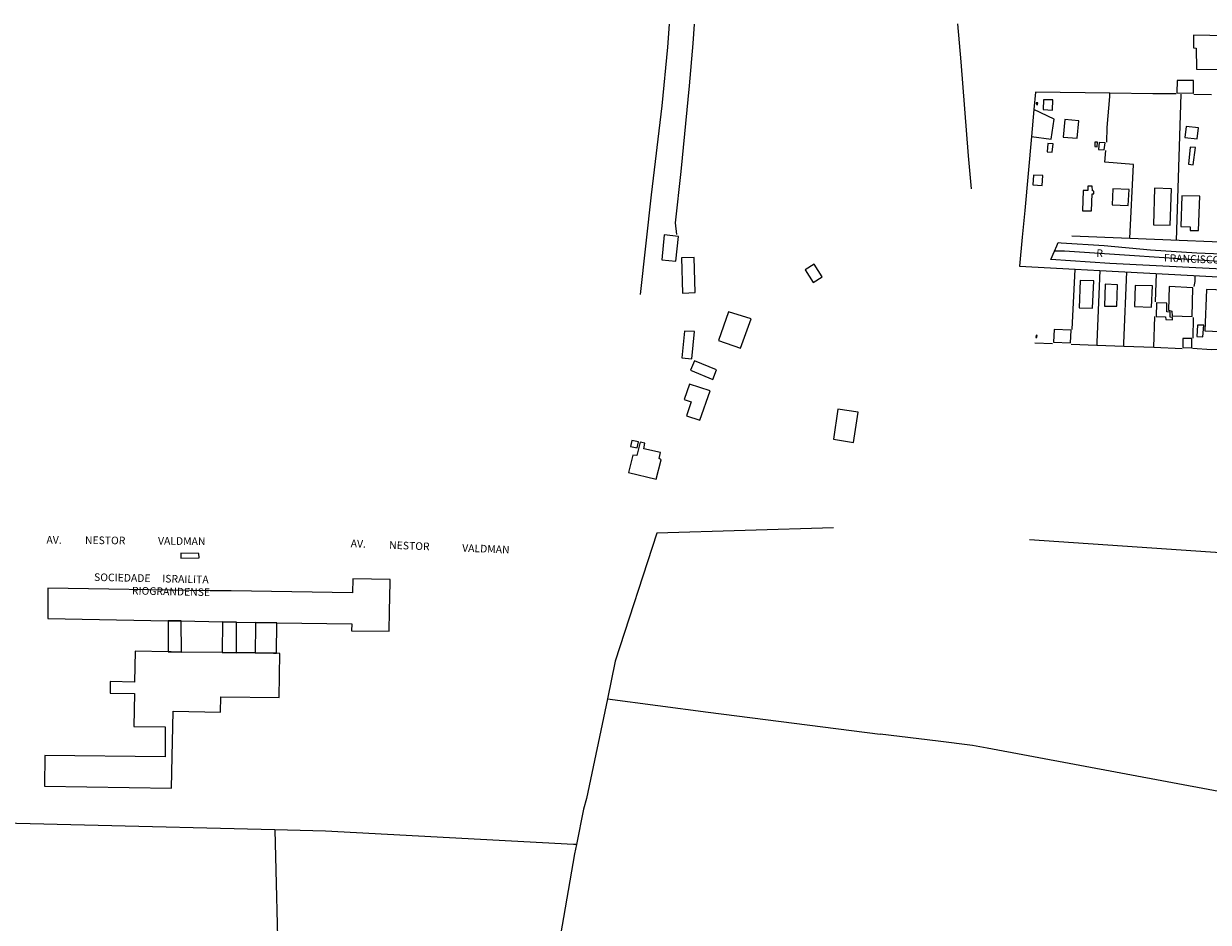
# Model space of a CAD drawing. Units: millimetres. Extents: x 185530 to 187947, y 1674286 to 1677060.
# Drawn here: x 186697 to 187085, y 1676765 to 1677059 of the extents above; entities that cross this region are included whole.
import ezdxf
from ezdxf.enums import TextEntityAlignment as Align

# ---------------------------------------------------------------- set-up
doc = ezdxf.new("R2010")
doc.units = ezdxf.units.MM
doc.header["$LTSCALE"] = 5
doc.header["$MEASUREMENT"] = 0
for name, color, linetype in [('V-EDIFICACAO', 7, 'Continuous'), ('V-EDIFICACAO_IDENTIFICADA', 6, 'Continuous'), ('V-EIXO_DE_LOGRADOURO', 3, 'Continuous'), ('V-LOTE', 1, 'Continuous'), ('V-NOME_DOS_LOGRADOUROS', 7, 'Continuous'), ('V-QUADRA', 2, 'Continuous')]:
    doc.layers.add(name, color=color, linetype=linetype)
doc.styles.get("Standard").update_dxf_attribs({"font": 'ARIAL.TTF'})

msp = doc.modelspace()

# ---------------------------------------------------------------- linework, layer by layer
at = {"layer": 'V-EDIFICACAO'}
for points in [[(187080.08, 1677055.49), (187080.02, 1677051.39), (187080.93, 1677051.27), (187081.03, 1677044.39), (187096.1, 1677044.11), (187096.23, 1677055.17), (187080.08, 1677055.49)], [(187074.73, 1677040.71), (187074.64, 1677036.57), (187080.05, 1677036.46), (187080.01, 1677040.65), (187074.73, 1677040.71)], [(187030.91, 1677034.32), (187030.75, 1677031.16), (187033.81, 1677030.95), (187033.98, 1677034.28), (187030.91, 1677034.32)], [(187028.55, 1677033.34), (187028.57, 1677032.77), (187028.96, 1677032.73), (187029.06, 1677033.34), (187028.55, 1677033.34)], [(187037.89, 1677027.84), (187037.34, 1677022.09), (187041.91, 1677021.74), (187042.44, 1677027.47), (187037.89, 1677027.84)], [(187077.7, 1677025.55), (187077.25, 1677022.03), (187081.24, 1677021.53), (187081.69, 1677025.1), (187077.7, 1677025.55)], [(187032.31, 1677020.01), (187032.09, 1677017.29), (187033.73, 1677017.12), (187034.02, 1677019.91), (187032.31, 1677020.01)], [(187047.77, 1677020.44), (187047.68, 1677018.98), (187048.47, 1677018.94), (187048.62, 1677020.4), (187047.77, 1677020.44)], [(187049.1, 1677020.34), (187048.93, 1677018.05), (187050.8, 1677017.9), (187051.08, 1677020.22), (187049.1, 1677020.34)], [(187079.02, 1677018.81), (187078.38, 1677013.2), (187080, 1677013.02), (187080.7, 1677018.68), (187079.02, 1677018.81)], [(187027.64, 1677009.68), (187027.39, 1677006.45), (187030.41, 1677006.21), (187030.63, 1677009.54), (187027.64, 1677009.68)], [(187045.43, 1677006.02), (187045.4, 1677004.56), (187043.88, 1677004.57), (187043.72, 1676997.91), (187046.67, 1676997.97), (187046.86, 1677003.56), (187047.35, 1677003.56), (187047.36, 1677004.35), (187046.94, 1677004.54), (187046.89, 1677005.98), (187045.43, 1677006.02)], [(187053.61, 1677005.13), (187053.42, 1676999.9), (187058.7, 1676999.72), (187058.94, 1677004.96), (187053.61, 1677005.13)], [(187067.24, 1677005.4), (187067, 1676993.33), (187072.46, 1676993.2), (187072.88, 1677005.13), (187067.24, 1677005.4)], [(187076.22, 1677002.82), (187075.87, 1676992.86), (187078.93, 1676992.75), (187078.98, 1676991.48), (187081.71, 1676991.48), (187082.11, 1677002.76), (187076.22, 1677002.82)], [(186906.63, 1676990.08), (186905.86, 1676981.84), (186910.44, 1676981.48), (186911.25, 1676989.53), (186906.63, 1676990.08)], [(186912.23, 1676982.54), (186912.56, 1676970.92), (186916.77, 1676971.18), (186916.44, 1676982.67), (186912.23, 1676982.54)], [(186955.73, 1676980.48), (186952.78, 1676978.61), (186955.41, 1676974.45), (186958.37, 1676976.35), (186955.73, 1676980.48)], [(187042.88, 1676975.08), (187042.54, 1676966.15), (187046.96, 1676966), (187047.36, 1676974.99), (187042.88, 1676975.08)], [(187051.09, 1676973.89), (187050.84, 1676966.65), (187054.96, 1676966.66), (187055.14, 1676973.74), (187051.09, 1676973.89)], [(187060.89, 1676973.47), (187060.74, 1676966.58), (187066.32, 1676966.4), (187066.58, 1676973.32), (187060.89, 1676973.47)], [(187072.09, 1676973.18), (187071.86, 1676965.33), (187072.91, 1676965.02), (187073.09, 1676963.5), (187079.62, 1676963.3), (187079.88, 1676972.72), (187072.09, 1676973.18)], [(187084.29, 1676972.21), (187083.83, 1676958.66), (187091.45, 1676958.23), (187091.67, 1676961.53), (187090.03, 1676961.74), (187090.46, 1676971.94), (187084.29, 1676972.21)], [(186927.63, 1676964.82), (186924.39, 1676955.47), (186931.62, 1676952.94), (186935.12, 1676962.5), (186927.63, 1676964.82)], [(187067.93, 1676967.8), (187067.88, 1676963.35), (187070.88, 1676963.19), (187070.99, 1676962.33), (187073.2, 1676962.21), (187073.23, 1676962.99), (187072.46, 1676963.04), (187072.45, 1676964.7), (187071.34, 1676964.87), (187071.36, 1676967.69), (187067.93, 1676967.8)], [(187081.37, 1676960.51), (187081.18, 1676956.76), (187083.17, 1676956.64), (187083.42, 1676960.42), (187081.37, 1676960.51)], [(186913.21, 1676958.54), (186912.38, 1676949.71), (186915.68, 1676949.48), (186916.55, 1676958.39), (186913.21, 1676958.54)], [(187028.52, 1676957.16), (187028.42, 1676956.43), (187028.75, 1676956.37), (187028.8, 1676957.1), (187028.52, 1676957.16)], [(187034.38, 1676959.02), (187034.22, 1676954.86), (187039.72, 1676954.7), (187039.94, 1676958.87), (187034.38, 1676959.02)], [(187076.56, 1676956.1), (187076.54, 1676953.2), (187079.49, 1676953.06), (187079.52, 1676956.06), (187076.56, 1676956.1)], [(186916.49, 1676948.78), (186915.25, 1676945.74), (186922.56, 1676942.71), (186923.71, 1676945.82), (186916.49, 1676948.78)], [(186914.85, 1676941.18), (186913.14, 1676936.09), (186915.39, 1676935.32), (186913.95, 1676930.73), (186918.25, 1676929.31), (186921.61, 1676938.9), (186914.85, 1676941.18)], [(186963.52, 1676932.93), (186962.06, 1676923.07), (186968.66, 1676922.03), (186970.2, 1676931.99), (186963.52, 1676932.93)], [(186899.86, 1676919.9), (186900.25, 1676921.83), (186898.66, 1676922.17), (186897.62, 1676917.74), (186896.26, 1676917.86), (186894.91, 1676912.13), (186903.95, 1676910.02), (186905.56, 1676916.31), (186904.9, 1676916.78), (186905.34, 1676918.76), (186899.86, 1676919.9)], [(186896.01, 1676922.66), (186895.52, 1676920.72), (186897.69, 1676920.29), (186898.13, 1676922.27), (186896.01, 1676922.66)], [(186748.16, 1676885.7), (186748.16, 1676884.14), (186754.13, 1676884.18), (186754.11, 1676885.64), (186748.16, 1676885.7)]]:
    msp.add_lwpolyline(points, close=True, dxfattribs=at)
at = {"layer": 'V-EDIFICACAO_IDENTIFICADA'}
for points in [[(186804.16, 1676862.59), (186804.08, 1676860.32), (186816.48, 1676860.16), (186816.58, 1676866.68), (186816.58, 1676866.68), (186816.73, 1676876.23), (186816.73, 1676876.23), (186816.74, 1676877.15), (186804.49, 1676877.33), (186804.42, 1676872.75), (186764.66, 1676873.34), (186764.66, 1676873.34), (186761.27, 1676873.38), (186761.27, 1676873.38), (186757.74, 1676873.44), (186757.74, 1676873.44), (186704.6, 1676874.21), (186704.56, 1676864.27), (186743.99, 1676863.6), (186743.99, 1676863.6), (186748.33, 1676863.51), (186748.33, 1676863.51), (186761.85, 1676863.24), (186761.85, 1676863.24), (186766.46, 1676863.15), (186766.46, 1676863.15), (186772.6, 1676863.03), (186772.6, 1676863.03), (186779.65, 1676862.89), (186779.65, 1676862.89), (186804.16, 1676862.59)], [(186744.03, 1676853.37), (186745.02, 1676853.36), (186745.02, 1676853.36), (186748.37, 1676853.32), (186748.37, 1676853.32), (186748.37, 1676854.32), (186748.33, 1676862.51), (186748.33, 1676863.51), (186748.33, 1676863.51), (186743.99, 1676863.6), (186743.99, 1676863.6), (186744.03, 1676853.37)], [(186761.74, 1676854.17), (186761.73, 1676853.17), (186761.73, 1676853.17), (186766.42, 1676853.11), (186766.42, 1676853.11), (186766.46, 1676862.15), (186766.46, 1676862.15), (186766.46, 1676863.15), (186766.46, 1676863.15), (186761.85, 1676863.24), (186761.85, 1676863.24), (186761.84, 1676862.24), (186761.84, 1676862.24), (186761.74, 1676854.17)], [(186772.5, 1676853.04), (186778.54, 1676852.97), (186778.54, 1676852.97), (186779.54, 1676852.96), (186779.54, 1676852.96), (186779.65, 1676862.89), (186779.65, 1676862.89), (186772.6, 1676863.03), (186772.6, 1676863.03), (186772.59, 1676862.03), (186772.59, 1676862.03), (186772.5, 1676853.04)], [(186732.76, 1676828.9), (186742.99, 1676828.86), (186742.99, 1676828.86), (186742.99, 1676819.04), (186742.99, 1676819.04), (186742.99, 1676819), (186703.6, 1676819.4), (186703.45, 1676809.37), (186745.13, 1676808.69), (186745.33, 1676819.05), (186745.33, 1676819.05), (186745.52, 1676828.86), (186745.52, 1676828.86), (186745.61, 1676833.9), (186761.2, 1676833.65), (186761.24, 1676838.67), (186780.38, 1676838.48), (186780.57, 1676852.9), (186779.54, 1676852.92), (186779.54, 1676852.96), (186779.54, 1676852.96), (186778.54, 1676852.97), (186778.54, 1676852.97), (186772.5, 1676853.04), (186772.5, 1676853.04), (186766.42, 1676853.11), (186766.42, 1676853.11), (186761.73, 1676853.17), (186761.73, 1676853.17), (186748.37, 1676853.32), (186748.37, 1676853.32), (186745.02, 1676853.36), (186744.03, 1676853.37), (186744.03, 1676853.37), (186733.24, 1676853.59), (186733.02, 1676843.47), (186733.01, 1676843.47), (186733.01, 1676843.47), (186725.06, 1676843.64), (186725.02, 1676839.81), (186732.98, 1676839.77), (186732.98, 1676839.77), (186732.76, 1676828.9)]]:
    msp.add_lwpolyline(points, close=True, dxfattribs=at)
at = {"layer": 'V-EIXO_DE_LOGRADOURO'}
for points in [[(187035.6, 1676984.74), (187034.48, 1676984.74)], [(187298.05, 1676973.45), (187275.96, 1676974.25), (187240.81, 1676974.97), (187222.23, 1676976.13), (187168.43, 1676978.9), (187141.98, 1676979.34), (187116.13, 1676980.51), (187090.13, 1676981.24), (187037.83, 1676984.74), (187035.6, 1676984.74)]]:
    msp.add_lwpolyline(points, dxfattribs=at)
at = {"layer": 'V-LOTE'}
for points in [[(186898.81, 1676970.56), (186902.44, 1677003.16), (186905.89, 1677032.32), (186907.76, 1677051.61), (186908.29, 1677059.17)], [(186916.38, 1677059.18), (186916.01, 1677052.79), (186914.78, 1677038.9), (186912.01, 1677010.88), (186910.18, 1676994.01), (186910.64, 1676990.15)], [(187007.33, 1677005.18), (187006.3, 1677016.01), (187003.94, 1677046.82), (187002.85, 1677059.282)], [(187052.69, 1677036.47), (187028.27, 1677036.88), (187027.76, 1677031.19)], [(187051.61, 1677020.44), (187051.82, 1677025.28), (187052.61, 1677035.44), (187052.69, 1677036.47)], [(187074.39, 1677036.24), (187066.72, 1677036.24), (187052.69, 1677036.47)], [(187075.9, 1677036.21), (187074.34, 1676988.27)], [(187085.95, 1677035.94), (187080.17, 1677036.02)], [(187027.76, 1677031.19), (187026.96, 1677022.26)], [(187026.96, 1677022.26), (187033.46, 1677021.43), (187034.35, 1677027.98), (187027.76, 1677031.19)], [(187026.96, 1677022.26), (187024.79, 1676998.01), (187023.88, 1676989.28)], [(187059.23, 1676988.86), (187060.38, 1677013.13), (187050.98, 1677013.89), (187051.35, 1677017.73)], [(187023.88, 1676989.28), (187023.02, 1676979.86)], [(187059.23, 1676988.86), (187040.22, 1676989.64)], [(187102.34, 1676987.08), (187059.23, 1676988.86)], [(187023.02, 1676979.86), (187041.26, 1676978.87)], [(187040.35, 1676959.09), (187041.26, 1676978.87)], [(187041.26, 1676978.87), (187049.41, 1676978.43)], [(187049.41, 1676978.43), (187048.4, 1676954.94), (187048.36, 1676953.91)], [(187049.41, 1676978.43), (187092.27, 1676976.12)], [(187057.28, 1676954.58), (187058.25, 1676977.94)], [(187067.65, 1676968.1), (187067.9, 1676977.39)], [(187080.3, 1676973.1), (187080.61, 1676974.78), (187080.66, 1676976.69)], [(187067.03, 1676953.21), (187067.42, 1676963.28)], [(187079.93, 1676956.16), (187080.03, 1676962.96)], [(187028.04, 1676954.66), (187033.89, 1676954.5)], [(187039.93, 1676954.22), (187048.36, 1676953.91)], [(187048.36, 1676953.91), (187057.24, 1676953.58)], [(187057.24, 1676953.58), (187057.28, 1676954.58)], [(187057.24, 1676953.58), (187067.03, 1676953.21)], [(187067.03, 1676953.21), (187076.39, 1676952.86)], [(187079.77, 1676952.9), (187085.94, 1676952.5), (187088.15, 1676952.58)], [(186962.11, 1676894.05), (186904.13, 1676892.3), (186890.56, 1676850.29), (186887.96, 1676837.97)], [(187271.65, 1676873.4), (187026.26, 1676890.07)], [(186887.96, 1676837.97), (186881.08, 1676805.34), (186880.18, 1676801.85), (186877.82, 1676790.22)], [(186887.96, 1676837.97), (186921.03, 1676833.59), (186977.33, 1676826.41)], [(186996.4, 1676824.1), (186977.33, 1676826.41)], [(187012.44, 1676821.82), (187007.59, 1676822.74), (186996.4, 1676824.1)], [(187238.52, 1676779.51), (187012.44, 1676821.82)], [(186778.99, 1676795.05), (186654.11, 1676798.08)], [(186876.81, 1676790.27), (186795.61, 1676794.65), (186778.99, 1676795.05)], [(186778.99, 1676795.05), (186780.2, 1676746.5), (186779.99, 1676723.62), (186779.77, 1676717.84)], [(186877.82, 1676790.22), (186877.2, 1676787.17), (186867.97, 1676734.05), (186865.01, 1676715.95), (186863.34, 1676706.83), (186855.64, 1676661.36), (186853.26, 1676647.73)], [(186877.82, 1676790.22), (186876.81, 1676790.27)]]:
    msp.add_lwpolyline(points, dxfattribs=at)
at = {"layer": 'V-QUADRA'}
msp.add_lwpolyline([(187130.77, 1676976.73), (187052.6, 1676980.64), (187033.26, 1676982.03), (187034.48, 1676984.74), (187035.28, 1676986.52), (187035.73, 1676987.52), (187036.65, 1676987.46), (187050.83, 1676986.6), (187066.01, 1676985.21), (187081.15, 1676984.17), (187119.55, 1676982.66)], dxfattribs=at)

# ---------------------------------------------------------------- texts
at = {"layer": 'V-NOME_DOS_LOGRADOUROS'}
for s, rotation, p in [('R', 358, (187048.167, 1676982.06)), ('FRANCISCO', 358, (187070.3, 1676980.483)), ('AV.          NESTOR              VALDMAN', 359.46338, (186704.11, 1676888.089)), ('AV.          NESTOR              VALDMAN', 357.70604, (186803.769, 1676886.917))]:
    msp.add_text(s, height=2.5, rotation=rotation, dxfattribs=at).set_placement(p, align=Align.BOTTOM_LEFT)
for s, p in [('SOCIEDADE     ISRAILITA     ', (186719.7, 1676876.644)), ('RIOGRANDENSE', (186732.106, 1676872.208))]:
    msp.add_text(s, height=2.5, rotation=358.75872, dxfattribs=at).set_placement(p)

doc.saveas('drawing.dxf')
